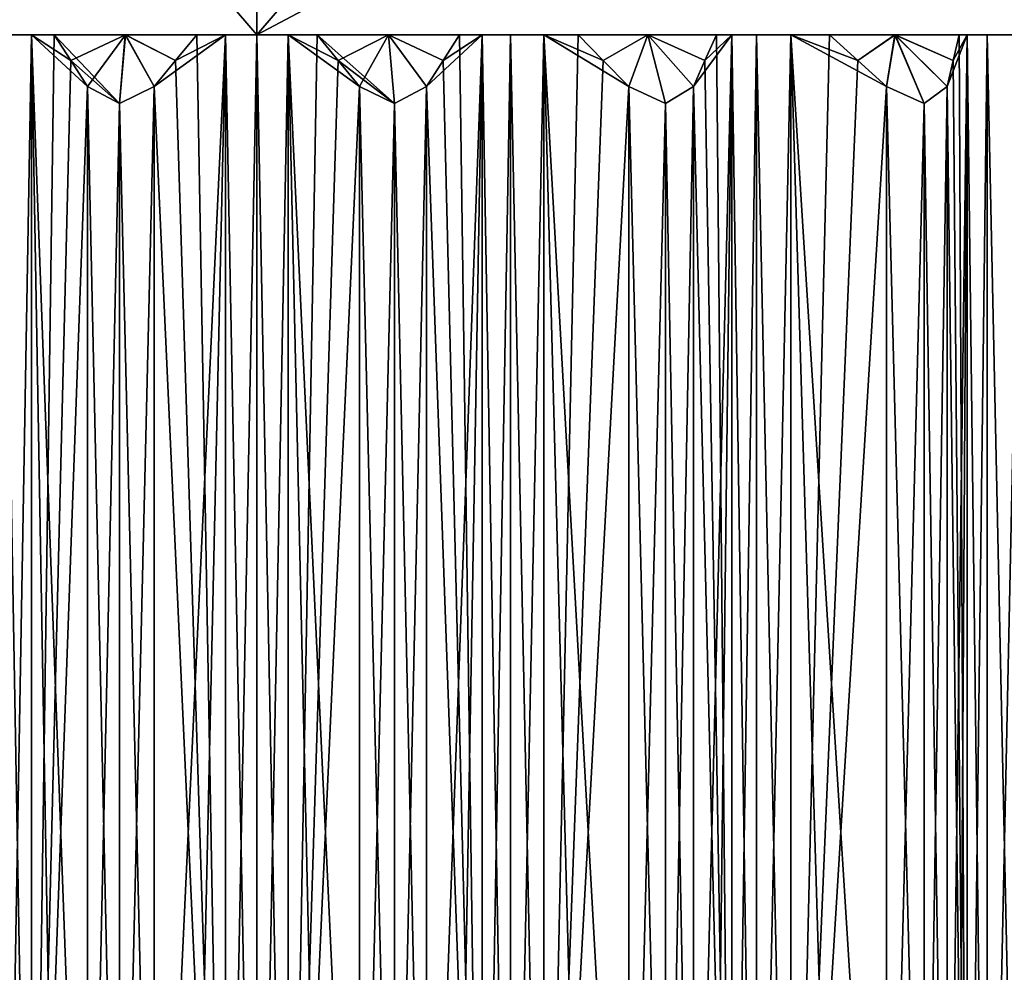
# Model space of a CAD drawing. Units: millimetres. Extents: x -110 to 177, y -307 to 114.
# Drawn here: x -2 to 5, y -26 to -19 of the extents above; entities that cross this region are included whole.
import ezdxf

# ---------------------------------------------------------------- set-up
doc = ezdxf.new("R2010")
doc.units = ezdxf.units.MM
doc.header["$LTSCALE"] = 52.148148
for name, color, linetype in [('1065', 7, 'CONTINUOUS'), ('1066', 7, 'CONTINUOUS'), ('284', 7, 'CONTINUOUS'), ('286', 7, 'CONTINUOUS'), ('303', 7, 'CONTINUOUS'), ('304', 7, 'CONTINUOUS'), ('305', 7, 'CONTINUOUS'), ('306', 7, 'CONTINUOUS'), ('307', 7, 'CONTINUOUS'), ('308', 7, 'CONTINUOUS'), ('309', 7, 'CONTINUOUS'), ('310', 7, 'CONTINUOUS'), ('311', 7, 'CONTINUOUS'), ('312', 7, 'CONTINUOUS'), ('313', 7, 'CONTINUOUS'), ('314', 7, 'CONTINUOUS'), ('315', 7, 'CONTINUOUS'), ('316', 7, 'CONTINUOUS'), ('317', 7, 'CONTINUOUS'), ('318', 7, 'CONTINUOUS'), ('319', 7, 'CONTINUOUS'), ('367', 7, 'CONTINUOUS'), ('368', 7, 'CONTINUOUS'), ('369', 7, 'CONTINUOUS'), ('370', 7, 'CONTINUOUS'), ('371', 7, 'CONTINUOUS'), ('372', 7, 'CONTINUOUS'), ('373', 7, 'CONTINUOUS'), ('374', 7, 'CONTINUOUS'), ('375', 7, 'CONTINUOUS'), ('376', 7, 'CONTINUOUS'), ('377', 7, 'CONTINUOUS'), ('378', 7, 'CONTINUOUS'), ('379', 7, 'CONTINUOUS'), ('380', 7, 'CONTINUOUS'), ('381', 7, 'CONTINUOUS'), ('382', 7, 'CONTINUOUS'), ('383', 7, 'CONTINUOUS')]:
    doc.layers.add(name, color=color, linetype=linetype)

msp = doc.modelspace()

# ---------------------------------------------------------------- linework, layer by layer
at = {"layer": '1065', "linetype": 'Continuous'}
for points in [[(-5.9252, -16.1643, 66.0691), (-0.0005, -16.2201, 63.616), (-5.9272, -19.3, 66.073), (-5.9252, -16.1643, 66.0691)], [(-0.0005, -16.2201, 63.616), (5.9255, -16.1643, 66.0694), (0, -19.3, 63.616), (-0.0005, -16.2201, 63.616)], [(0, -19.3, 63.616), (5.9255, -16.1643, 66.0694), (5.9272, -19.3, 66.073), (0, -19.3, 63.616)], [(-5.9272, -19.3, 66.073), (-0.0005, -16.2201, 63.616), (0, -19.3, 63.616), (-5.9272, -19.3, 66.073)]]:
    msp.add_3dface(points, dxfattribs=at)
at = {"layer": '1066', "linetype": 'Continuous'}
for points in [[(-0.0007, -15.4833, 80.384), (-3.2304, -15.538, 79.7364), (0, -19.3, 80.384), (-0.0007, -15.4833, 80.384)], [(3.23, -15.538, 79.7365), (-0.0007, -15.4833, 80.384), (0, -19.3, 80.384), (3.23, -15.538, 79.7365)], [(0, -19.3, 80.384), (-3.2304, -15.538, 79.7364), (-5.9272, -19.3, 77.927), (0, -19.3, 80.384)], [(5.9272, -19.3, 77.927), (3.23, -15.538, 79.7365), (0, -19.3, 80.384), (5.9272, -19.3, 77.927)], [(5.9733, -15.675, 77.8824), (3.23, -15.538, 79.7365), (5.9272, -19.3, 77.927), (5.9733, -15.675, 77.8824)]]:
    msp.add_3dface(points, dxfattribs=at)
at = {"layer": '284', "linetype": 'Continuous'}
for points in [[(-5.9272, -19.3, 66.073), (0, -19.3, 63.616), (-9.0107, -19.3, 65.6907), (-5.9272, -19.3, 66.073)], [(0, -19.3, 63.616), (-8.3778, -19.3, 65.2676), (-9.0107, -19.3, 65.6907), (0, -19.3, 63.616)], [(-8.3778, -19.3, 65.2676), (0, -19.3, 63.616), (-8.1512, -19.3, 65.1604), (-8.3778, -19.3, 65.2676)], [(-8.1512, -19.3, 65.1604), (0, -19.3, 63.616), (-8.0849, -19.3, 64.9186), (-8.1512, -19.3, 65.1604)], [(-8.0849, -19.3, 64.9186), (0, -19.3, 63.616), (-8.1378, -19.3, 64.599), (-8.0849, -19.3, 64.9186)], [(-8.1378, -19.3, 64.599), (0, -19.3, 63.616), (-7.7782, -19.3, 64.2218), (-8.1378, -19.3, 64.599)], [(-7.7782, -19.3, 64.2218), (0, -19.3, 63.616), (-7.0814, -19.3, 63.9151), (-7.7782, -19.3, 64.2218)], [(-7.0814, -19.3, 63.9151), (0, -19.3, 63.616), (-6.8396, -19.3, 63.8488), (-7.0814, -19.3, 63.9151)], [(-6.8396, -19.3, 63.8488), (0, -19.3, 63.616), (-6.7324, -19.3, 63.6222), (-6.8396, -19.3, 63.8488)], [(-6.7324, -19.3, 63.6222), (0, -19.3, 63.616), (6.729, -19.3, 63.2983), (-6.7324, -19.3, 63.6222)], [(0, -19.3, 80.384), (-5.9272, -19.3, 77.927), (-6.7324, -19.3, 80.3778), (0, -19.3, 80.384)], [(-6.729, -19.3, 80.7017), (0, -19.3, 80.384), (-6.7324, -19.3, 80.3778), (-6.729, -19.3, 80.7017)], [(-6.729, -19.3, 63.2983), (-6.7324, -19.3, 63.6222), (6.729, -19.3, 63.2983), (-6.729, -19.3, 63.2983)], [(6.7324, -19.3, 80.3778), (0, -19.3, 80.384), (-6.729, -19.3, 80.7017), (6.7324, -19.3, 80.3778)], [(-6.3088, -19.3, 62.989), (-6.729, -19.3, 63.2983), (6.3098, -19.3, 62.9896), (-6.3088, -19.3, 62.989)], [(6.3098, -19.3, 62.9896), (-6.729, -19.3, 63.2983), (6.729, -19.3, 63.2983), (6.3098, -19.3, 62.9896)], [(6.729, -19.3, 80.7017), (6.7324, -19.3, 80.3778), (-6.729, -19.3, 80.7017), (6.729, -19.3, 80.7017)], [(-6.3092, -19.3, 81.0108), (6.729, -19.3, 80.7017), (-6.729, -19.3, 80.7017), (-6.3092, -19.3, 81.0108)], [(6.3092, -19.3, 81.0108), (6.729, -19.3, 80.7017), (-6.3092, -19.3, 81.0108), (6.3092, -19.3, 81.0108)], [(-5.5699, -19.3, 81.1918), (6.3092, -19.3, 81.0108), (-6.3092, -19.3, 81.0108), (-5.5699, -19.3, 81.1918)], [(-5.5699, -19.3, 62.8082), (-6.3088, -19.3, 62.989), (5.5699, -19.3, 62.8082), (-5.5699, -19.3, 62.8082)], [(5.5699, -19.3, 62.8082), (-6.3088, -19.3, 62.989), (6.3098, -19.3, 62.9896), (5.5699, -19.3, 62.8082)], [(-5.3203, -19.3, 62.785), (-5.5699, -19.3, 62.8082), (5.3203, -19.3, 62.785), (-5.3203, -19.3, 62.785)], [(5.3203, -19.3, 62.785), (-5.5699, -19.3, 62.8082), (5.5699, -19.3, 62.8082), (5.3203, -19.3, 62.785)], [(5.5699, -19.3, 81.1918), (6.3092, -19.3, 81.0108), (-5.5699, -19.3, 81.1918), (5.5699, -19.3, 81.1918)], [(-5.3203, -19.3, 81.215), (5.5699, -19.3, 81.1918), (-5.5699, -19.3, 81.1918), (-5.3203, -19.3, 81.215)], [(-5.1754, -19.3, 62.5804), (-5.3203, -19.3, 62.785), (5.1754, -19.3, 62.5804), (-5.1754, -19.3, 62.5804)], [(5.1754, -19.3, 62.5804), (-5.3203, -19.3, 62.785), (5.3203, -19.3, 62.785), (5.1754, -19.3, 62.5804)], [(5.3203, -19.3, 81.215), (5.5699, -19.3, 81.1918), (-5.3203, -19.3, 81.215), (5.3203, -19.3, 81.215)], [(-5.1754, -19.3, 81.4196), (5.3203, -19.3, 81.215), (-5.3203, -19.3, 81.215), (-5.1754, -19.3, 81.4196)], [(-5.1158, -19.3, 62.262), (-5.1754, -19.3, 62.5804), (5.1158, -19.3, 62.262), (-5.1158, -19.3, 62.262)], [(5.1158, -19.3, 62.262), (-5.1754, -19.3, 62.5804), (5.1754, -19.3, 62.5804), (5.1158, -19.3, 62.262)], [(5.1754, -19.3, 81.4196), (5.3203, -19.3, 81.215), (-5.1754, -19.3, 81.4196), (5.1754, -19.3, 81.4196)], [(-5.1158, -19.3, 81.738), (5.1754, -19.3, 81.4196), (-5.1754, -19.3, 81.4196), (-5.1158, -19.3, 81.738)], [(-4.6482, -19.3, 62.0303), (-5.1158, -19.3, 62.262), (4.6493, -19.3, 62.0309), (-4.6482, -19.3, 62.0303)], [(4.6493, -19.3, 62.0309), (-5.1158, -19.3, 62.262), (5.1158, -19.3, 62.262), (4.6493, -19.3, 62.0309)], [(5.1158, -19.3, 81.738), (5.1754, -19.3, 81.4196), (-5.1158, -19.3, 81.738), (5.1158, -19.3, 81.738)], [(-4.6487, -19.3, 81.9694), (5.1158, -19.3, 81.738), (-5.1158, -19.3, 81.738), (-4.6487, -19.3, 81.9694)], [(4.6486, -19.3, 81.9695), (5.1158, -19.3, 81.738), (-4.6487, -19.3, 81.9694), (4.6486, -19.3, 81.9695)], [(-3.6393, -19.3, 81.9989), (4.6486, -19.3, 81.9695), (-4.6487, -19.3, 81.9694), (-3.6393, -19.3, 81.9989)], [(-3.6393, -19.3, 62.0011), (-4.6482, -19.3, 62.0303), (3.6393, -19.3, 62.0011), (-3.6393, -19.3, 62.0011)], [(3.6393, -19.3, 62.0011), (-4.6482, -19.3, 62.0303), (4.6493, -19.3, 62.0309), (3.6393, -19.3, 62.0011)], [(-3.4611, -19.3, 61.8249), (-3.6393, -19.3, 62.0011), (3.4611, -19.3, 61.8249), (-3.4611, -19.3, 61.8249)], [(3.4611, -19.3, 61.8249), (-3.6393, -19.3, 62.0011), (3.6393, -19.3, 62.0011), (3.4611, -19.3, 61.8249)], [(3.6393, -19.3, 81.9989), (4.6486, -19.3, 81.9695), (-3.6393, -19.3, 81.9989), (3.6393, -19.3, 81.9989)], [(-3.4611, -19.3, 82.1751), (3.6393, -19.3, 81.9989), (-3.6393, -19.3, 81.9989), (-3.4611, -19.3, 82.1751)], [(3.3471, -19.3, 61.5216), (1.8477, -19.3, 61.5211), (-3.4611, -19.3, 61.8249), (3.3471, -19.3, 61.5216)], [(3.3471, -19.3, 61.5216), (-3.4611, -19.3, 61.8249), (3.4611, -19.3, 61.8249), (3.3471, -19.3, 61.5216)], [(-1.8477, -19.3, 61.5211), (-3.4611, -19.3, 61.8249), (1.8477, -19.3, 61.5211), (-1.8477, -19.3, 61.5211)], [(3.4611, -19.3, 82.1751), (3.6393, -19.3, 81.9989), (-3.4611, -19.3, 82.1751), (3.4611, -19.3, 82.1751)], [(-3.3471, -19.3, 82.4784), (3.4611, -19.3, 82.1751), (-3.4611, -19.3, 82.1751), (-3.3471, -19.3, 82.4784)], [(-3.3471, -19.3, 82.4784), (-1.8477, -19.3, 82.4789), (3.4611, -19.3, 82.1751), (-3.3471, -19.3, 82.4784)], [(-1.6416, -19.3, 61.3784), (-1.8477, -19.3, 61.5211), (1.6416, -19.3, 61.3784), (-1.6416, -19.3, 61.3784)], [(1.6416, -19.3, 61.3784), (-1.8477, -19.3, 61.5211), (1.8477, -19.3, 61.5211), (1.6416, -19.3, 61.3784)], [(-1.8477, -19.3, 82.4789), (1.8477, -19.3, 82.4789), (3.4611, -19.3, 82.1751), (-1.8477, -19.3, 82.4789)], [(-1.6416, -19.3, 82.6216), (1.8477, -19.3, 82.4789), (-1.8477, -19.3, 82.4789), (-1.6416, -19.3, 82.6216)], [(-1.4766, -19.3, 61.0996), (-1.6416, -19.3, 61.3784), (-0.2278, -19.3, 61.2547), (-1.4766, -19.3, 61.0996)], [(-0.2278, -19.3, 61.2547), (-1.6416, -19.3, 61.3784), (0, -19.3, 61.3594), (-0.2278, -19.3, 61.2547)], [(0, -19.3, 61.3594), (-1.6416, -19.3, 61.3784), (1.6416, -19.3, 61.3784), (0, -19.3, 61.3594)], [(1.6416, -19.3, 82.6216), (1.8477, -19.3, 82.4789), (-1.6416, -19.3, 82.6216), (1.6416, -19.3, 82.6216)], [(0, -19.3, 82.6406), (1.6416, -19.3, 82.6216), (-1.6416, -19.3, 82.6216), (0, -19.3, 82.6406)], [(-1.4766, -19.3, 82.9004), (0, -19.3, 82.6406), (-1.6416, -19.3, 82.6216), (-1.4766, -19.3, 82.9004)], [(-0.9581, -19.3, 61.0418), (-1.4766, -19.3, 61.0996), (-0.4386, -19.3, 61.0087), (-0.9581, -19.3, 61.0418)], [(-0.4386, -19.3, 61.0087), (-1.4766, -19.3, 61.0996), (-0.2278, -19.3, 61.2547), (-0.4386, -19.3, 61.0087)], [(-0.2278, -19.3, 82.7453), (0, -19.3, 82.6406), (-1.4766, -19.3, 82.9004), (-0.2278, -19.3, 82.7453)], [(-0.9587, -19.3, 82.9581), (-0.2278, -19.3, 82.7453), (-1.4766, -19.3, 82.9004), (-0.9587, -19.3, 82.9581)], [(-0.4386, -19.3, 82.9913), (-0.2278, -19.3, 82.7453), (-0.9587, -19.3, 82.9581), (-0.4386, -19.3, 82.9913)], [(0, -19.3, 63.616), (5.9272, -19.3, 66.073), (6.7324, -19.3, 63.6222), (0, -19.3, 63.616)], [(6.729, -19.3, 63.2983), (0, -19.3, 63.616), (6.7324, -19.3, 63.6222), (6.729, -19.3, 63.2983)], [(5.9272, -19.3, 77.927), (0, -19.3, 80.384), (9.0105, -19.3, 78.3096), (5.9272, -19.3, 77.927)], [(9.0105, -19.3, 78.3096), (0, -19.3, 80.384), (8.3778, -19.3, 78.7324), (9.0105, -19.3, 78.3096)], [(8.3778, -19.3, 78.7324), (0, -19.3, 80.384), (8.1512, -19.3, 78.8396), (8.3778, -19.3, 78.7324)], [(8.1512, -19.3, 78.8396), (0, -19.3, 80.384), (8.0849, -19.3, 79.0814), (8.1512, -19.3, 78.8396)], [(8.0849, -19.3, 79.0814), (0, -19.3, 80.384), (8.1378, -19.3, 79.401), (8.0849, -19.3, 79.0814)], [(8.1378, -19.3, 79.401), (0, -19.3, 80.384), (7.778, -19.3, 79.7784), (8.1378, -19.3, 79.401)], [(7.778, -19.3, 79.7784), (0, -19.3, 80.384), (7.0814, -19.3, 80.0849), (7.778, -19.3, 79.7784)], [(7.0814, -19.3, 80.0849), (0, -19.3, 80.384), (6.8396, -19.3, 80.1512), (7.0814, -19.3, 80.0849)], [(6.8396, -19.3, 80.1512), (0, -19.3, 80.384), (6.7324, -19.3, 80.3778), (6.8396, -19.3, 80.1512)], [(0.2278, -19.3, 61.2547), (0, -19.3, 61.3594), (1.4766, -19.3, 61.0996), (0.2278, -19.3, 61.2547)], [(1.4766, -19.3, 61.0996), (0, -19.3, 61.3594), (1.6416, -19.3, 61.3784), (1.4766, -19.3, 61.0996)], [(0.2278, -19.3, 82.7453), (1.6416, -19.3, 82.6216), (0, -19.3, 82.6406), (0.2278, -19.3, 82.7453)], [(0.4386, -19.3, 61.0087), (0.2278, -19.3, 61.2547), (0.9593, -19.3, 61.0419), (0.4386, -19.3, 61.0087)], [(0.9593, -19.3, 61.0419), (0.2278, -19.3, 61.2547), (1.4766, -19.3, 61.0996), (0.9593, -19.3, 61.0419)], [(1.4766, -19.3, 82.9004), (1.6416, -19.3, 82.6216), (0.2278, -19.3, 82.7453), (1.4766, -19.3, 82.9004)], [(0.4386, -19.3, 82.9913), (1.4766, -19.3, 82.9004), (0.2278, -19.3, 82.7453), (0.4386, -19.3, 82.9913)], [(0.9587, -19.3, 82.9581), (1.4766, -19.3, 82.9004), (0.4386, -19.3, 82.9913), (0.9587, -19.3, 82.9581)], [(2.0902, -19.3, 61.4575), (1.8477, -19.3, 61.5211), (2.8476, -19.3, 61.375), (2.0902, -19.3, 61.4575)], [(2.8476, -19.3, 61.375), (1.8477, -19.3, 61.5211), (3.3471, -19.3, 61.5216), (2.8476, -19.3, 61.375)], [(2.0902, -19.3, 82.5425), (3.3471, -19.3, 82.4784), (1.8477, -19.3, 82.4789), (2.0902, -19.3, 82.5425)], [(3.3471, -19.3, 82.4784), (3.4611, -19.3, 82.1751), (1.8477, -19.3, 82.4789), (3.3471, -19.3, 82.4784)], [(2.3406, -19.3, 61.2519), (2.0902, -19.3, 61.4575), (2.8476, -19.3, 61.375), (2.3406, -19.3, 61.2519)], [(2.8469, -19.3, 82.6252), (3.3471, -19.3, 82.4784), (2.0902, -19.3, 82.5425), (2.8469, -19.3, 82.6252)], [(2.3406, -19.3, 82.7481), (2.8469, -19.3, 82.6252), (2.0902, -19.3, 82.5425), (2.3406, -19.3, 82.7481)], [(3.8891, -19.3, 61.9807), (3.6393, -19.3, 62.0011), (4.6493, -19.3, 62.0309), (3.8891, -19.3, 61.9807)], [(3.8891, -19.3, 82.0193), (4.6486, -19.3, 81.9695), (3.6393, -19.3, 81.9989), (3.8891, -19.3, 82.0193)], [(4.1714, -19.3, 61.8216), (3.8891, -19.3, 61.9807), (4.6493, -19.3, 62.0309), (4.1714, -19.3, 61.8216)], [(4.1714, -19.3, 82.1784), (4.6486, -19.3, 81.9695), (3.8891, -19.3, 82.0193), (4.1714, -19.3, 82.1784)]]:
    msp.add_3dface(points, dxfattribs=at)
at = {"layer": '286', "linetype": 'Continuous'}
for points in [[(-1.4766, -19.3, 61.0996), (-0.9581, -19.3, 61.0418), (-1.3566, -19.486, 60.8965), (-1.4766, -19.3, 61.0996)], [(-0.9587, -19.3, 82.9581), (-1.4766, -19.3, 82.9004), (-1.0023, -19.8001, 83.4562), (-0.9587, -19.3, 82.9581)], [(-1.4766, -19.3, 82.9004), (-1.3566, -19.486, 83.1035), (-1.0023, -19.8001, 83.4562), (-1.4766, -19.3, 82.9004)], [(-1.3566, -19.486, 60.8965), (-0.9581, -19.3, 61.0418), (-1.2344, -19.6773, 60.6899), (-1.3566, -19.486, 60.8965)], [(-1.2344, -19.6773, 60.6899), (-0.9581, -19.3, 61.0418), (-1.0023, -19.8001, 60.5438), (-1.2344, -19.6773, 60.6899)], [(-0.9581, -19.3, 61.0418), (-0.7484, -19.6773, 60.6474), (-1.0023, -19.8001, 60.5438), (-0.9581, -19.3, 61.0418)], [(-0.7484, -19.6773, 83.3526), (-0.9587, -19.3, 82.9581), (-1.0023, -19.8001, 83.4562), (-0.7484, -19.6773, 83.3526)], [(-0.4386, -19.3, 82.9913), (-0.9587, -19.3, 82.9581), (-0.5921, -19.486, 83.1703), (-0.4386, -19.3, 82.9913)], [(-0.5921, -19.486, 83.1703), (-0.9587, -19.3, 82.9581), (-0.7484, -19.6773, 83.3526), (-0.5921, -19.486, 83.1703)], [(-0.9581, -19.3, 61.0418), (-0.4386, -19.3, 61.0087), (-0.5921, -19.486, 60.8297), (-0.9581, -19.3, 61.0418)], [(-0.7484, -19.6773, 60.6474), (-0.9581, -19.3, 61.0418), (-0.5921, -19.486, 60.8297), (-0.7484, -19.6773, 60.6474)], [(0.4386, -19.3, 61.0087), (0.9593, -19.3, 61.0419), (0.5921, -19.486, 60.8297), (0.4386, -19.3, 61.0087)], [(0.9587, -19.3, 82.9581), (0.4386, -19.3, 82.9913), (1.0023, -19.8001, 83.4562), (0.9587, -19.3, 82.9581)], [(0.4386, -19.3, 82.9913), (0.5921, -19.486, 83.1703), (1.0023, -19.8001, 83.4562), (0.4386, -19.3, 82.9913)], [(0.5921, -19.486, 60.8297), (0.9593, -19.3, 61.0419), (0.7484, -19.6773, 60.6474), (0.5921, -19.486, 60.8297)], [(0.7484, -19.6773, 60.6474), (0.9593, -19.3, 61.0419), (1.0023, -19.8001, 60.5438), (0.7484, -19.6773, 60.6474)], [(1.4766, -19.3, 82.9004), (0.9587, -19.3, 82.9581), (1.3566, -19.486, 83.1035), (1.4766, -19.3, 82.9004)], [(1.3566, -19.486, 83.1035), (0.9587, -19.3, 82.9581), (1.2344, -19.6773, 83.3101), (1.3566, -19.486, 83.1035)], [(1.2344, -19.6773, 83.3101), (0.9587, -19.3, 82.9581), (1.0023, -19.8001, 83.4562), (1.2344, -19.6773, 83.3101)], [(0.9593, -19.3, 61.0419), (1.4766, -19.3, 61.0996), (1.3566, -19.486, 60.8965), (0.9593, -19.3, 61.0419)], [(1.2344, -19.6773, 60.6899), (0.9593, -19.3, 61.0419), (1.3566, -19.486, 60.8965), (1.2344, -19.6773, 60.6899)], [(0.9593, -19.3, 61.0419), (1.2344, -19.6773, 60.6899), (1.0023, -19.8001, 60.5438), (0.9593, -19.3, 61.0419)], [(2.3406, -19.3, 61.2519), (2.8476, -19.3, 61.375), (2.5228, -19.486, 61.1022), (2.3406, -19.3, 61.2519)], [(2.8469, -19.3, 82.6252), (2.3406, -19.3, 82.7481), (2.5229, -19.486, 82.8978), (2.8469, -19.3, 82.6252)], [(2.5228, -19.486, 61.1022), (2.8476, -19.3, 61.375), (2.7084, -19.6773, 60.9498), (2.5228, -19.486, 61.1022)], [(2.7084, -19.6773, 83.0502), (2.8469, -19.3, 82.6252), (2.5229, -19.486, 82.8978), (2.7084, -19.6773, 83.0502)], [(2.7084, -19.6773, 60.9498), (2.8476, -19.3, 61.375), (2.9764, -19.8001, 60.8919), (2.7084, -19.6773, 60.9498)], [(2.8469, -19.3, 82.6252), (2.7084, -19.6773, 83.0502), (2.9764, -19.8001, 83.1081), (2.8469, -19.3, 82.6252)], [(3.3471, -19.3, 82.4784), (2.8469, -19.3, 82.6252), (3.2641, -19.486, 82.6992), (3.3471, -19.3, 82.4784)], [(3.2641, -19.486, 82.6992), (2.8469, -19.3, 82.6252), (3.1796, -19.6773, 82.9239), (3.2641, -19.486, 82.6992)], [(3.1796, -19.6773, 82.9239), (2.8469, -19.3, 82.6252), (2.9764, -19.8001, 83.1081), (3.1796, -19.6773, 82.9239)], [(2.8476, -19.3, 61.375), (3.3471, -19.3, 61.5216), (3.2641, -19.486, 61.3008), (2.8476, -19.3, 61.375)], [(3.1796, -19.6773, 61.0761), (2.8476, -19.3, 61.375), (3.2641, -19.486, 61.3008), (3.1796, -19.6773, 61.0761)], [(2.8476, -19.3, 61.375), (3.1796, -19.6773, 61.0761), (2.9764, -19.8001, 60.8919), (2.8476, -19.3, 61.375)], [(4.1714, -19.3, 61.8216), (4.6493, -19.3, 62.0309), (4.3769, -19.486, 61.7058), (4.1714, -19.3, 61.8216)], [(4.6486, -19.3, 81.9695), (4.1714, -19.3, 82.1784), (4.3769, -19.486, 82.2942), (4.6486, -19.3, 81.9695)], [(4.3769, -19.486, 61.7058), (4.6493, -19.3, 62.0309), (4.5861, -19.6773, 61.588), (4.3769, -19.486, 61.7058)], [(4.5861, -19.6773, 82.412), (4.6486, -19.3, 81.9695), (4.3769, -19.486, 82.2942), (4.5861, -19.6773, 82.412)], [(4.5861, -19.6773, 61.588), (4.6493, -19.3, 62.0309), (4.8601, -19.8001, 61.5775), (4.5861, -19.6773, 61.588)], [(4.6486, -19.3, 81.9695), (4.5861, -19.6773, 82.412), (4.8601, -19.8001, 82.4225), (4.6486, -19.3, 81.9695)], [(5.1158, -19.3, 81.738), (4.6486, -19.3, 81.9695), (5.0724, -19.486, 81.9699), (5.1158, -19.3, 81.738)], [(5.0724, -19.486, 81.9699), (4.6486, -19.3, 81.9695), (5.0282, -19.6773, 82.2058), (5.0724, -19.486, 81.9699)], [(5.0282, -19.6773, 82.2058), (4.6486, -19.3, 81.9695), (4.8601, -19.8001, 82.4225), (5.0282, -19.6773, 82.2058)], [(4.6493, -19.3, 62.0309), (5.1158, -19.3, 62.262), (5.0724, -19.486, 62.0301), (4.6493, -19.3, 62.0309)], [(5.0282, -19.6773, 61.7942), (4.6493, -19.3, 62.0309), (5.0724, -19.486, 62.0301), (5.0282, -19.6773, 61.7942)], [(4.6493, -19.3, 62.0309), (5.0282, -19.6773, 61.7942), (4.8601, -19.8001, 61.5775), (4.6493, -19.3, 62.0309)], [(-1.3566, -19.486, 83.1035), (-1.2344, -19.6773, 83.3101), (-1.0023, -19.8001, 83.4562), (-1.3566, -19.486, 83.1035)], [(0.5921, -19.486, 83.1703), (0.7484, -19.6773, 83.3526), (1.0023, -19.8001, 83.4562), (0.5921, -19.486, 83.1703)]]:
    msp.add_3dface(points, dxfattribs=at)
at = {"layer": '303', "linetype": 'Continuous'}
for points in [[(-1.6416, -31.0523, 61.3784), (-1.8477, -31.1596, 61.5212), (-1.6416, -19.3, 61.3784), (-1.6416, -31.0523, 61.3784)], [(-1.8477, -31.1596, 61.5212), (-1.8477, -19.3, 61.5211), (-1.6416, -19.3, 61.3784), (-1.8477, -31.1596, 61.5212)]]:
    msp.add_3dface(points, dxfattribs=at)
at = {"layer": '304', "linetype": 'Continuous'}
for points in [[(-0.4386, -19.3, 61.0087), (-0.2278, -31.0523, 61.2547), (-0.5921, -19.486, 60.8297), (-0.4386, -19.3, 61.0087)], [(-0.2278, -31.0523, 61.2547), (-0.4386, -19.3, 61.0087), (-0.2278, -19.3, 61.2547), (-0.2278, -31.0523, 61.2547)], [(-0.2278, -31.0523, 61.2547), (-0.7484, -19.6773, 60.6474), (-0.5921, -19.486, 60.8297), (-0.2278, -31.0523, 61.2547)], [(-0.2278, -31.0523, 61.2547), (-0.7484, -30.4227, 60.6474), (-0.7484, -19.6773, 60.6474), (-0.2278, -31.0523, 61.2547)]]:
    msp.add_3dface(points, dxfattribs=at)
at = {"layer": '305', "linetype": 'Continuous'}
for points in [[(-1.2344, -30.4227, 60.6899), (-1.2344, -19.6773, 60.6899), (-1.0023, -19.8001, 60.5438), (-1.2344, -30.4227, 60.6899)], [(-0.7484, -30.4227, 60.6474), (-1.0023, -30.2999, 60.5438), (-0.7484, -19.6773, 60.6474), (-0.7484, -30.4227, 60.6474)], [(-0.7484, -19.6773, 60.6474), (-1.0023, -30.2999, 60.5438), (-1.0023, -19.8001, 60.5438), (-0.7484, -19.6773, 60.6474)], [(-1.0023, -30.2999, 60.5438), (-1.2344, -30.4227, 60.6899), (-1.0023, -19.8001, 60.5438), (-1.0023, -30.2999, 60.5438)]]:
    msp.add_3dface(points, dxfattribs=at)
at = {"layer": '306', "linetype": 'Continuous'}
for points in [[(-1.2344, -30.4227, 60.6899), (-1.441, -30.745, 61.0394), (-1.6416, -19.3, 61.3784), (-1.2344, -30.4227, 60.6899)], [(-1.2344, -30.4227, 60.6899), (-1.6416, -19.3, 61.3784), (-1.2344, -19.6773, 60.6899), (-1.2344, -30.4227, 60.6899)], [(-1.441, -30.745, 61.0394), (-1.6416, -31.0523, 61.3784), (-1.6416, -19.3, 61.3784), (-1.441, -30.745, 61.0394)], [(-1.6416, -19.3, 61.3784), (-1.4766, -19.3, 61.0996), (-1.3566, -19.486, 60.8965), (-1.6416, -19.3, 61.3784)], [(-1.6416, -19.3, 61.3784), (-1.3566, -19.486, 60.8965), (-1.2344, -19.6773, 60.6899), (-1.6416, -19.3, 61.3784)]]:
    msp.add_3dface(points, dxfattribs=at)
at = {"layer": '307', "linetype": 'Continuous'}
for points in [[(0, -31.1596, 61.3595), (-0.2278, -31.0523, 61.2547), (0, -19.3, 61.3594), (0, -31.1596, 61.3595)], [(-0.2278, -31.0523, 61.2547), (-0.2278, -19.3, 61.2547), (0, -19.3, 61.3594), (-0.2278, -31.0523, 61.2547)], [(0.2278, -31.0523, 61.2547), (0, -31.1596, 61.3595), (0.2278, -19.3, 61.2547), (0.2278, -31.0523, 61.2547)], [(0, -31.1596, 61.3595), (0, -19.3, 61.3594), (0.2278, -19.3, 61.2547), (0, -31.1596, 61.3595)]]:
    msp.add_3dface(points, dxfattribs=at)
at = {"layer": '308', "linetype": 'Continuous'}
for points in [[(1.4766, -19.3, 61.0996), (1.6416, -31.0523, 61.3784), (1.3566, -19.486, 60.8965), (1.4766, -19.3, 61.0996)], [(1.6416, -31.0523, 61.3784), (1.4766, -19.3, 61.0996), (1.6416, -19.3, 61.3784), (1.6416, -31.0523, 61.3784)], [(1.6416, -31.0523, 61.3784), (1.2344, -19.6773, 60.6899), (1.3566, -19.486, 60.8965), (1.6416, -31.0523, 61.3784)], [(1.6416, -31.0523, 61.3784), (1.2344, -30.4227, 60.6899), (1.2344, -19.6773, 60.6899), (1.6416, -31.0523, 61.3784)]]:
    msp.add_3dface(points, dxfattribs=at)
at = {"layer": '309', "linetype": 'Continuous'}
for points in [[(0.7484, -30.4227, 60.6474), (0.7484, -19.6773, 60.6474), (1.0023, -19.8001, 60.5438), (0.7484, -30.4227, 60.6474)], [(1.2344, -30.4227, 60.6899), (1.0023, -30.2999, 60.5438), (1.2344, -19.6773, 60.6899), (1.2344, -30.4227, 60.6899)], [(1.2344, -19.6773, 60.6899), (1.0023, -30.2999, 60.5438), (1.0023, -19.8001, 60.5438), (1.2344, -19.6773, 60.6899)], [(1.0023, -30.2999, 60.5438), (0.7484, -30.4227, 60.6474), (1.0023, -19.8001, 60.5438), (1.0023, -30.2999, 60.5438)]]:
    msp.add_3dface(points, dxfattribs=at)
at = {"layer": '310', "linetype": 'Continuous'}
for points in [[(0.7484, -30.4227, 60.6474), (0.4842, -30.745, 60.9556), (0.2278, -19.3, 61.2547), (0.7484, -30.4227, 60.6474)], [(0.7484, -30.4227, 60.6474), (0.2278, -19.3, 61.2547), (0.7484, -19.6773, 60.6474), (0.7484, -30.4227, 60.6474)], [(0.4842, -30.745, 60.9556), (0.2278, -31.0523, 61.2547), (0.2278, -19.3, 61.2547), (0.4842, -30.745, 60.9556)], [(0.2278, -19.3, 61.2547), (0.4386, -19.3, 61.0087), (0.5921, -19.486, 60.8297), (0.2278, -19.3, 61.2547)], [(0.2278, -19.3, 61.2547), (0.5921, -19.486, 60.8297), (0.7484, -19.6773, 60.6474), (0.2278, -19.3, 61.2547)]]:
    msp.add_3dface(points, dxfattribs=at)
at = {"layer": '311', "linetype": 'Continuous'}
for points in [[(1.8477, -31.1596, 61.5212), (1.6416, -31.0523, 61.3784), (1.8477, -19.3, 61.5211), (1.8477, -31.1596, 61.5212)], [(1.6416, -31.0523, 61.3784), (1.6416, -19.3, 61.3784), (1.8477, -19.3, 61.5211), (1.6416, -31.0523, 61.3784)], [(2.0902, -31.0523, 61.4575), (1.8477, -31.1596, 61.5212), (2.0902, -19.3, 61.4575), (2.0902, -31.0523, 61.4575)], [(1.8477, -31.1596, 61.5212), (1.8477, -19.3, 61.5211), (2.0902, -19.3, 61.4575), (1.8477, -31.1596, 61.5212)]]:
    msp.add_3dface(points, dxfattribs=at)
at = {"layer": '312', "linetype": 'Continuous'}
for points in [[(3.3471, -19.3, 61.5216), (3.4611, -31.0523, 61.8249), (3.2641, -19.486, 61.3008), (3.3471, -19.3, 61.5216)], [(3.4611, -31.0523, 61.8249), (3.3471, -19.3, 61.5216), (3.4611, -19.3, 61.8249), (3.4611, -31.0523, 61.8249)], [(3.4611, -31.0523, 61.8249), (3.1796, -19.6773, 61.0761), (3.2641, -19.486, 61.3008), (3.4611, -31.0523, 61.8249)], [(3.4611, -31.0523, 61.8249), (3.1796, -30.4227, 61.0761), (3.1796, -19.6773, 61.0761), (3.4611, -31.0523, 61.8249)]]:
    msp.add_3dface(points, dxfattribs=at)
at = {"layer": '313', "linetype": 'Continuous'}
for points in [[(2.7084, -30.4227, 60.9498), (2.7084, -19.6773, 60.9498), (2.9764, -19.8001, 60.8919), (2.7084, -30.4227, 60.9498)], [(3.1796, -30.4227, 61.0761), (2.9764, -30.2999, 60.8919), (3.1796, -19.6773, 61.0761), (3.1796, -30.4227, 61.0761)], [(3.1796, -19.6773, 61.0761), (2.9764, -30.2999, 60.8919), (2.9764, -19.8001, 60.8919), (3.1796, -19.6773, 61.0761)], [(2.9764, -30.2999, 60.8919), (2.7084, -30.4227, 60.9498), (2.9764, -19.8001, 60.8919), (2.9764, -30.2999, 60.8919)]]:
    msp.add_3dface(points, dxfattribs=at)
at = {"layer": '314', "linetype": 'Continuous'}
for points in [[(2.7084, -30.4227, 60.9498), (2.3946, -30.745, 61.2075), (2.0902, -19.3, 61.4575), (2.7084, -30.4227, 60.9498)], [(2.7084, -30.4227, 60.9498), (2.0902, -19.3, 61.4575), (2.7084, -19.6773, 60.9498), (2.7084, -30.4227, 60.9498)], [(2.3946, -30.745, 61.2075), (2.0902, -31.0523, 61.4575), (2.0902, -19.3, 61.4575), (2.3946, -30.745, 61.2075)], [(2.0902, -19.3, 61.4575), (2.3406, -19.3, 61.2519), (2.5228, -19.486, 61.1022), (2.0902, -19.3, 61.4575)], [(2.0902, -19.3, 61.4575), (2.5228, -19.486, 61.1022), (2.7084, -19.6773, 60.9498), (2.0902, -19.3, 61.4575)]]:
    msp.add_3dface(points, dxfattribs=at)
at = {"layer": '315', "linetype": 'Continuous'}
for points in [[(3.6392, -31.1596, 62.0012), (3.4611, -31.0523, 61.8249), (3.6393, -19.3, 62.0011), (3.6392, -31.1596, 62.0012)], [(3.4611, -31.0523, 61.8249), (3.4611, -19.3, 61.8249), (3.6393, -19.3, 62.0011), (3.4611, -31.0523, 61.8249)], [(3.8891, -31.0523, 61.9807), (3.6392, -31.1596, 62.0012), (3.8891, -19.3, 61.9807), (3.8891, -31.0523, 61.9807)], [(3.6392, -31.1596, 62.0012), (3.6393, -19.3, 62.0011), (3.8891, -19.3, 61.9807), (3.6392, -31.1596, 62.0012)]]:
    msp.add_3dface(points, dxfattribs=at)
at = {"layer": '316', "linetype": 'Continuous'}
for points in [[(5.1158, -19.3, 62.262), (5.1754, -31.0523, 62.5804), (5.0724, -19.486, 62.0301), (5.1158, -19.3, 62.262)], [(5.1754, -31.0523, 62.5804), (5.1158, -19.3, 62.262), (5.1754, -19.3, 62.5804), (5.1754, -31.0523, 62.5804)], [(5.1754, -31.0523, 62.5804), (5.0282, -19.6773, 61.7942), (5.0724, -19.486, 62.0301), (5.1754, -31.0523, 62.5804)], [(5.1754, -31.0523, 62.5804), (5.0282, -30.4227, 61.7942), (5.0282, -19.6773, 61.7942), (5.1754, -31.0523, 62.5804)]]:
    msp.add_3dface(points, dxfattribs=at)
at = {"layer": '317', "linetype": 'Continuous'}
for points in [[(4.5861, -30.4227, 61.588), (4.5861, -19.6773, 61.588), (4.8601, -19.8001, 61.5775), (4.5861, -30.4227, 61.588)], [(5.0282, -30.4227, 61.7942), (4.8601, -30.2999, 61.5775), (5.0282, -19.6773, 61.7942), (5.0282, -30.4227, 61.7942)], [(5.0282, -19.6773, 61.7942), (4.8601, -30.2999, 61.5775), (4.8601, -19.8001, 61.5775), (5.0282, -19.6773, 61.7942)], [(4.8601, -30.2999, 61.5775), (4.5861, -30.4227, 61.588), (4.8601, -19.8001, 61.5775), (4.8601, -30.2999, 61.5775)]]:
    msp.add_3dface(points, dxfattribs=at)
at = {"layer": '318', "linetype": 'Continuous'}
for points in [[(4.5861, -30.4227, 61.588), (4.2323, -30.745, 61.7873), (3.8891, -19.3, 61.9807), (4.5861, -30.4227, 61.588)], [(4.5861, -30.4227, 61.588), (3.8891, -19.3, 61.9807), (4.5861, -19.6773, 61.588), (4.5861, -30.4227, 61.588)], [(4.2323, -30.745, 61.7873), (3.8891, -31.0523, 61.9807), (3.8891, -19.3, 61.9807), (4.2323, -30.745, 61.7873)], [(3.8891, -19.3, 61.9807), (4.1714, -19.3, 61.8216), (4.3769, -19.486, 61.7058), (3.8891, -19.3, 61.9807)], [(3.8891, -19.3, 61.9807), (4.3769, -19.486, 61.7058), (4.5861, -19.6773, 61.588), (3.8891, -19.3, 61.9807)]]:
    msp.add_3dface(points, dxfattribs=at)
at = {"layer": '319', "linetype": 'Continuous'}
for points in [[(5.3202, -31.1596, 62.7851), (5.1754, -31.0523, 62.5804), (5.3203, -19.3, 62.785), (5.3202, -31.1596, 62.7851)], [(5.1754, -31.0523, 62.5804), (5.1754, -19.3, 62.5804), (5.3203, -19.3, 62.785), (5.1754, -31.0523, 62.5804)], [(5.5699, -31.0523, 62.8082), (5.3202, -31.1596, 62.7851), (5.5699, -19.3, 62.8082), (5.5699, -31.0523, 62.8082)], [(5.3202, -31.1596, 62.7851), (5.3203, -19.3, 62.785), (5.5699, -19.3, 62.8082), (5.3202, -31.1596, 62.7851)]]:
    msp.add_3dface(points, dxfattribs=at)
at = {"layer": '367', "linetype": 'Continuous'}
for points in [[(5.3203, -19.3, 81.215), (5.1754, -19.3, 81.4196), (5.3203, -31.1596, 81.2149), (5.3203, -19.3, 81.215)], [(5.1754, -19.3, 81.4196), (5.1754, -31.0523, 81.4196), (5.3203, -31.1596, 81.2149), (5.1754, -19.3, 81.4196)], [(5.5699, -19.3, 81.1918), (5.3203, -19.3, 81.215), (5.5699, -31.0523, 81.1918), (5.5699, -19.3, 81.1918)], [(5.3203, -19.3, 81.215), (5.3203, -31.1596, 81.2149), (5.5699, -31.0523, 81.1918), (5.3203, -19.3, 81.215)]]:
    msp.add_3dface(points, dxfattribs=at)
at = {"layer": '368', "linetype": 'Continuous'}
for points in [[(4.1714, -19.3, 82.1784), (3.8891, -19.3, 82.0193), (3.8891, -31.0523, 82.0193), (4.1714, -19.3, 82.1784)], [(4.1714, -19.3, 82.1784), (3.8891, -31.0523, 82.0193), (4.3769, -19.486, 82.2942), (4.1714, -19.3, 82.1784)], [(3.8891, -31.0523, 82.0193), (4.5861, -19.6773, 82.412), (4.3769, -19.486, 82.2942), (3.8891, -31.0523, 82.0193)], [(3.8891, -31.0523, 82.0193), (4.5861, -30.4227, 82.412), (4.5861, -19.6773, 82.412), (3.8891, -31.0523, 82.0193)]]:
    msp.add_3dface(points, dxfattribs=at)
at = {"layer": '369', "linetype": 'Continuous'}
for points in [[(4.5861, -30.4227, 82.412), (4.8601, -30.2999, 82.4225), (4.5861, -19.6773, 82.412), (4.5861, -30.4227, 82.412)], [(4.5861, -19.6773, 82.412), (4.8601, -30.2999, 82.4225), (4.8601, -19.8001, 82.4225), (4.5861, -19.6773, 82.412)], [(5.0282, -30.4227, 82.2058), (5.0282, -19.6773, 82.2058), (4.8601, -19.8001, 82.4225), (5.0282, -30.4227, 82.2058)], [(4.8601, -30.2999, 82.4225), (5.0282, -30.4227, 82.2058), (4.8601, -19.8001, 82.4225), (4.8601, -30.2999, 82.4225)]]:
    msp.add_3dface(points, dxfattribs=at)
at = {"layer": '370', "linetype": 'Continuous'}
for points in [[(5.1754, -19.3, 81.4196), (5.0282, -30.4227, 82.2058), (5.1029, -30.745, 81.8068), (5.1754, -19.3, 81.4196)], [(5.0282, -30.4227, 82.2058), (5.1754, -19.3, 81.4196), (5.0282, -19.6773, 82.2058), (5.0282, -30.4227, 82.2058)], [(5.1754, -19.3, 81.4196), (5.0724, -19.486, 81.9699), (5.0282, -19.6773, 82.2058), (5.1754, -19.3, 81.4196)], [(5.1754, -19.3, 81.4196), (5.1158, -19.3, 81.738), (5.0724, -19.486, 81.9699), (5.1754, -19.3, 81.4196)], [(5.1754, -19.3, 81.4196), (5.1029, -30.745, 81.8068), (5.1754, -31.0523, 81.4196), (5.1754, -19.3, 81.4196)]]:
    msp.add_3dface(points, dxfattribs=at)
at = {"layer": '371', "linetype": 'Continuous'}
for points in [[(3.6393, -19.3, 81.9989), (3.4611, -19.3, 82.1751), (3.6393, -31.1596, 81.9988), (3.6393, -19.3, 81.9989)], [(3.4611, -19.3, 82.1751), (3.4611, -31.0523, 82.1751), (3.6393, -31.1596, 81.9988), (3.4611, -19.3, 82.1751)], [(3.8891, -19.3, 82.0193), (3.6393, -19.3, 81.9989), (3.8891, -31.0523, 82.0193), (3.8891, -19.3, 82.0193)], [(3.6393, -19.3, 81.9989), (3.6393, -31.1596, 81.9988), (3.8891, -31.0523, 82.0193), (3.6393, -19.3, 81.9989)]]:
    msp.add_3dface(points, dxfattribs=at)
at = {"layer": '372', "linetype": 'Continuous'}
for points in [[(2.3406, -19.3, 82.7481), (2.0902, -19.3, 82.5425), (2.0902, -31.0523, 82.5425), (2.3406, -19.3, 82.7481)], [(2.3406, -19.3, 82.7481), (2.0902, -31.0523, 82.5425), (2.5229, -19.486, 82.8978), (2.3406, -19.3, 82.7481)], [(2.0902, -31.0523, 82.5425), (2.7084, -19.6773, 83.0502), (2.5229, -19.486, 82.8978), (2.0902, -31.0523, 82.5425)], [(2.0902, -31.0523, 82.5425), (2.7084, -30.4227, 83.0502), (2.7084, -19.6773, 83.0502), (2.0902, -31.0523, 82.5425)]]:
    msp.add_3dface(points, dxfattribs=at)
at = {"layer": '373', "linetype": 'Continuous'}
for points in [[(2.7084, -30.4227, 83.0502), (2.9764, -30.2999, 83.1081), (2.7084, -19.6773, 83.0502), (2.7084, -30.4227, 83.0502)], [(2.7084, -19.6773, 83.0502), (2.9764, -30.2999, 83.1081), (2.9764, -19.8001, 83.1081), (2.7084, -19.6773, 83.0502)], [(3.1796, -30.4227, 82.9239), (3.1796, -19.6773, 82.9239), (2.9764, -19.8001, 83.1081), (3.1796, -30.4227, 82.9239)], [(2.9764, -30.2999, 83.1081), (3.1796, -30.4227, 82.9239), (2.9764, -19.8001, 83.1081), (2.9764, -30.2999, 83.1081)]]:
    msp.add_3dface(points, dxfattribs=at)
at = {"layer": '374', "linetype": 'Continuous'}
for points in [[(3.4611, -19.3, 82.1751), (3.1796, -30.4227, 82.9239), (3.3224, -30.745, 82.5439), (3.4611, -19.3, 82.1751)], [(3.1796, -30.4227, 82.9239), (3.4611, -19.3, 82.1751), (3.1796, -19.6773, 82.9239), (3.1796, -30.4227, 82.9239)], [(3.4611, -19.3, 82.1751), (3.2641, -19.486, 82.6992), (3.1796, -19.6773, 82.9239), (3.4611, -19.3, 82.1751)], [(3.4611, -19.3, 82.1751), (3.3471, -19.3, 82.4784), (3.2641, -19.486, 82.6992), (3.4611, -19.3, 82.1751)], [(3.4611, -19.3, 82.1751), (3.3224, -30.745, 82.5439), (3.4611, -31.0523, 82.1751), (3.4611, -19.3, 82.1751)]]:
    msp.add_3dface(points, dxfattribs=at)
at = {"layer": '375', "linetype": 'Continuous'}
for points in [[(1.8477, -19.3, 82.4789), (1.6416, -19.3, 82.6216), (1.8477, -31.1596, 82.4788), (1.8477, -19.3, 82.4789)], [(1.6416, -19.3, 82.6216), (1.6416, -31.0523, 82.6216), (1.8477, -31.1596, 82.4788), (1.6416, -19.3, 82.6216)], [(2.0902, -19.3, 82.5425), (1.8477, -19.3, 82.4789), (2.0902, -31.0523, 82.5425), (2.0902, -19.3, 82.5425)], [(1.8477, -19.3, 82.4789), (1.8477, -31.1596, 82.4788), (2.0902, -31.0523, 82.5425), (1.8477, -19.3, 82.4789)]]:
    msp.add_3dface(points, dxfattribs=at)
at = {"layer": '376', "linetype": 'Continuous'}
for points in [[(0.4386, -19.3, 82.9913), (0.2278, -19.3, 82.7453), (0.2278, -31.0523, 82.7453), (0.4386, -19.3, 82.9913)], [(0.4386, -19.3, 82.9913), (0.2278, -31.0523, 82.7453), (0.5921, -19.486, 83.1703), (0.4386, -19.3, 82.9913)], [(0.2278, -31.0523, 82.7453), (0.7484, -19.6773, 83.3526), (0.5921, -19.486, 83.1703), (0.2278, -31.0523, 82.7453)], [(0.2278, -31.0523, 82.7453), (0.7484, -30.4227, 83.3526), (0.7484, -19.6773, 83.3526), (0.2278, -31.0523, 82.7453)]]:
    msp.add_3dface(points, dxfattribs=at)
at = {"layer": '377', "linetype": 'Continuous'}
for points in [[(0.7484, -30.4227, 83.3526), (1.0023, -30.2999, 83.4562), (0.7484, -19.6773, 83.3526), (0.7484, -30.4227, 83.3526)], [(0.7484, -19.6773, 83.3526), (1.0023, -30.2999, 83.4562), (1.0023, -19.8001, 83.4562), (0.7484, -19.6773, 83.3526)], [(1.2344, -30.4227, 83.3101), (1.2344, -19.6773, 83.3101), (1.0023, -19.8001, 83.4562), (1.2344, -30.4227, 83.3101)], [(1.0023, -30.2999, 83.4562), (1.2344, -30.4227, 83.3101), (1.0023, -19.8001, 83.4562), (1.0023, -30.2999, 83.4562)]]:
    msp.add_3dface(points, dxfattribs=at)
at = {"layer": '378', "linetype": 'Continuous'}
for points in [[(1.6416, -19.3, 82.6216), (1.2344, -30.4227, 83.3101), (1.441, -30.745, 82.9606), (1.6416, -19.3, 82.6216)], [(1.2344, -30.4227, 83.3101), (1.6416, -19.3, 82.6216), (1.2344, -19.6773, 83.3101), (1.2344, -30.4227, 83.3101)], [(1.6416, -19.3, 82.6216), (1.3566, -19.486, 83.1035), (1.2344, -19.6773, 83.3101), (1.6416, -19.3, 82.6216)], [(1.6416, -19.3, 82.6216), (1.4766, -19.3, 82.9004), (1.3566, -19.486, 83.1035), (1.6416, -19.3, 82.6216)], [(1.6416, -19.3, 82.6216), (1.441, -30.745, 82.9606), (1.6416, -31.0523, 82.6216), (1.6416, -19.3, 82.6216)]]:
    msp.add_3dface(points, dxfattribs=at)
at = {"layer": '379', "linetype": 'Continuous'}
for points in [[(0, -19.3, 82.6406), (-0.2278, -19.3, 82.7453), (0, -31.1596, 82.6405), (0, -19.3, 82.6406)], [(-0.2278, -19.3, 82.7453), (-0.2278, -31.0523, 82.7453), (0, -31.1596, 82.6405), (-0.2278, -19.3, 82.7453)], [(0.2278, -19.3, 82.7453), (0, -19.3, 82.6406), (0.2278, -31.0523, 82.7453), (0.2278, -19.3, 82.7453)], [(0, -19.3, 82.6406), (0, -31.1596, 82.6405), (0.2278, -31.0523, 82.7453), (0, -19.3, 82.6406)]]:
    msp.add_3dface(points, dxfattribs=at)
at = {"layer": '380', "linetype": 'Continuous'}
for points in [[(-1.4766, -19.3, 82.9004), (-1.6416, -19.3, 82.6216), (-1.6416, -31.0523, 82.6216), (-1.4766, -19.3, 82.9004)], [(-1.4766, -19.3, 82.9004), (-1.6416, -31.0523, 82.6216), (-1.3566, -19.486, 83.1035), (-1.4766, -19.3, 82.9004)], [(-1.6416, -31.0523, 82.6216), (-1.2344, -19.6773, 83.3101), (-1.3566, -19.486, 83.1035), (-1.6416, -31.0523, 82.6216)], [(-1.6416, -31.0523, 82.6216), (-1.2344, -30.4227, 83.3101), (-1.2344, -19.6773, 83.3101), (-1.6416, -31.0523, 82.6216)]]:
    msp.add_3dface(points, dxfattribs=at)
at = {"layer": '381', "linetype": 'Continuous'}
for points in [[(-1.2344, -30.4227, 83.3101), (-1.0023, -30.2999, 83.4562), (-1.2344, -19.6773, 83.3101), (-1.2344, -30.4227, 83.3101)], [(-1.2344, -19.6773, 83.3101), (-1.0023, -30.2999, 83.4562), (-1.0023, -19.8001, 83.4562), (-1.2344, -19.6773, 83.3101)], [(-0.7484, -30.4227, 83.3526), (-0.7484, -19.6773, 83.3526), (-1.0023, -19.8001, 83.4562), (-0.7484, -30.4227, 83.3526)], [(-1.0023, -30.2999, 83.4562), (-0.7484, -30.4227, 83.3526), (-1.0023, -19.8001, 83.4562), (-1.0023, -30.2999, 83.4562)]]:
    msp.add_3dface(points, dxfattribs=at)
at = {"layer": '382', "linetype": 'Continuous'}
for points in [[(-0.2278, -19.3, 82.7453), (-0.7484, -30.4227, 83.3526), (-0.4842, -30.745, 83.0444), (-0.2278, -19.3, 82.7453)], [(-0.7484, -30.4227, 83.3526), (-0.2278, -19.3, 82.7453), (-0.7484, -19.6773, 83.3526), (-0.7484, -30.4227, 83.3526)], [(-0.2278, -19.3, 82.7453), (-0.5921, -19.486, 83.1703), (-0.7484, -19.6773, 83.3526), (-0.2278, -19.3, 82.7453)], [(-0.2278, -19.3, 82.7453), (-0.4386, -19.3, 82.9913), (-0.5921, -19.486, 83.1703), (-0.2278, -19.3, 82.7453)], [(-0.2278, -19.3, 82.7453), (-0.4842, -30.745, 83.0444), (-0.2278, -31.0523, 82.7453), (-0.2278, -19.3, 82.7453)]]:
    msp.add_3dface(points, dxfattribs=at)
at = {"layer": '383', "linetype": 'Continuous'}
for points in [[(-1.6416, -19.3, 82.6216), (-1.8477, -19.3, 82.4789), (-1.6416, -31.0523, 82.6216), (-1.6416, -19.3, 82.6216)], [(-1.8477, -19.3, 82.4789), (-1.8477, -31.1596, 82.4788), (-1.6416, -31.0523, 82.6216), (-1.8477, -19.3, 82.4789)]]:
    msp.add_3dface(points, dxfattribs=at)

doc.saveas('drawing.dxf')
